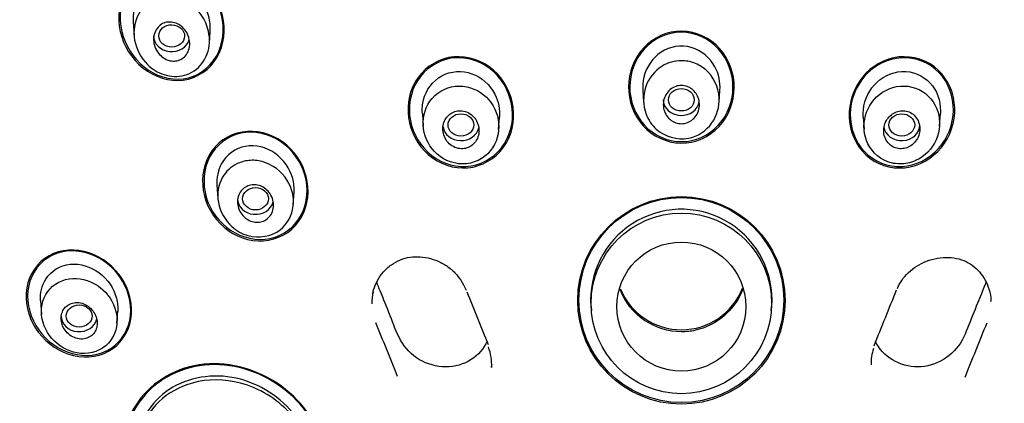
# Model space of a CAD drawing. Units: millimetres. Extents: x -18 to 326, y -18 to 779.
# Drawn here: x 66 to 104, y 737 to 752 of the extents above; entities that cross this region are included whole.
import ezdxf

# ---------------------------------------------------------------- set-up
doc = ezdxf.new("R2010")
doc.units = ezdxf.units.MM
for name, color, linetype in [('$DDT_AUDIT_GENERATED_(304)', 7, 'Continuous'), ('$DDT_AUDIT_GENERATED_(5DF)', 7, 'Continuous'), ('$DDT_AUDIT_GENERATED_(D0)', 7, 'Continuous'), ('Default', 7, 'Continuous')]:
    doc.layers.add(name, color=color, linetype=linetype)

# ---------------------------------------------------------------- blocks, each defined once
blk = doc.blocks.new('SE3')
at = {"layer": '$DDT_AUDIT_GENERATED_(304)', "color": 7, "linetype": 'Continuous'}
for p, q in [((70.101, 752.145), (70.138, 751.612)), ((73.057, 751.311), (73.09, 751.786)), ((89.849, 749.502), (89.883, 749.018)), ((92.807, 749.018), (92.841, 749.502)), ((81.308, 748.603), (81.343, 748.105)), ((101.345, 748.106), (101.38, 748.603)), ((84.265, 747.984), (84.298, 748.457)), ((98.39, 748.457), (98.423, 747.985)), ((73.35, 745.825), (73.386, 745.315)), ((76.308, 745.073), (76.34, 745.536)), ((66.513, 741.351), (66.551, 740.811)), ((69.474, 740.482), (69.506, 740.938)), ((87.853, 741.125), (87.864, 740.974)), ((94.825, 740.973), (94.836, 741.124))]:
    blk.add_line(p, q, dxfattribs=at)
for centre, radius in [((91.344, 741.244), 3.496), ((91.345, 741.121), 2.498)]:
    blk.add_circle(centre, radius, dxfattribs=at)
for centre, radius, start, end in [((91.344, 741.375), 3.514, 0, 184.1207), ((91.345, 742.782), 2.557, 202.3156, 338.1107), ((91.344, 741.375), 3.514, 356.7837, 0)]:
    blk.add_arc(centre, radius, start, end, dxfattribs=at)
for centre, major_axis, ratio in [((71.596, 751.599), (0.5, -0.003), 0.866917), ((91.344, 749.127), (-0.5, 0), 0.866025), ((82.803, 748.153), (0.5, 0), 0.866025), ((99.885, 748.153), (-0.5, 0), 0.866025), ((74.844, 745.298), (0.5, 0), 0.866025), ((68.01, 740.756), (0.5, 0), 0.866025)]:
    blk.add_ellipse(centre, major_axis=major_axis, ratio=ratio, dxfattribs=at)
for centre, major_axis, start_param, end_param in [((71.594, 751.601), (-0.7, 0), 0, 2.8986), ((91.344, 749.127), (-0.7, 0), 0, 3.026506), ((82.803, 748.153), (0.7, 0), 3.268943, 6.097014), ((99.885, 748.153), (-0.7, 0), 0.123589, 3.141593), ((74.844, 745.298), (-0.7, 0), 0, 2.932629), ((68.01, 740.756), (-0.7, 0), 0, 2.961836)]:
    blk.add_ellipse(centre, major_axis=major_axis, ratio=0.866025, start_param=start_param, end_param=end_param, dxfattribs=at)
for points, knots in [([(71.217, 753.691), (70.815, 753.629), (70.466, 753.365), (70.134, 752.746), (70.08, 752.441), (70.102, 752.139)], [0, 0, 0, 0, 0.125, 0.125, 0.2164394, 0.2164394, 0.2164394, 0.2164394]), ([(73.089, 751.783), (73.102, 751.975), (73.082, 752.17), (72.932, 752.756), (72.689, 753.124), (72.039, 753.624), (71.619, 753.753), (71.217, 753.691)], [0.691609, 0.691609, 0.691609, 0.691609, 0.75, 0.75, 0.875, 0.875, 1, 1, 1, 1]), ([(71.83, 753.063), (72.196, 752.966), (72.725, 752.571), (73.032, 751.862), (73.093, 751.194), (72.849, 750.484), (72.129, 749.995), (71.295, 750.033), (70.529, 750.513), (70.044, 751.414), (70.19, 752.432), (70.878, 753.097), (71.508, 753.149), (71.83, 753.063)], [0, 0, 0, 0, 0.11895, 0.19223, 0.240251, 0.332664, 0.422119, 0.507823, 0.587607, 0.700788, 0.812654, 0.895026, 1, 1, 1, 1]), ([(71.447, 750.668), (71.365, 750.696), (71.287, 750.74), (71.219, 750.795), (71.151, 750.849), (71.091, 750.915), (71.042, 750.988), (70.991, 751.066), (70.95, 751.153), (70.926, 751.242), (70.9, 751.334), (70.89, 751.432), (70.897, 751.527), (70.903, 751.617), (70.927, 751.708), (70.966, 751.789), (71.001, 751.862), (71.051, 751.93), (71.111, 751.984), (71.164, 752.033), (71.228, 752.073), (71.296, 752.099), (71.36, 752.124), (71.43, 752.137), (71.499, 752.139), (71.569, 752.141), (71.641, 752.131), (71.709, 752.111), (71.781, 752.089), (71.852, 752.056), (71.915, 752.013), (71.985, 751.966), (72.048, 751.907), (72.101, 751.842), (72.158, 751.77), (72.205, 751.689), (72.238, 751.603), (72.272, 751.513), (72.292, 751.417), (72.294, 751.322), (72.297, 751.229), (72.283, 751.135), (72.252, 751.048), (72.224, 750.969), (72.18, 750.894), (72.125, 750.832), (72.076, 750.776), (72.015, 750.728), (71.948, 750.694), (71.887, 750.663), (71.818, 750.642), (71.749, 750.634), (71.68, 750.625), (71.608, 750.628), (71.54, 750.642), (71.508, 750.649), (71.477, 750.657), (71.447, 750.668)], [0, 0, 0, 0, 0.057006, 0.057006, 0.057006, 0.113777, 0.113777, 0.113777, 0.174471, 0.174471, 0.174471, 0.23697, 0.23697, 0.23697, 0.296961, 0.296961, 0.296961, 0.351223, 0.351223, 0.351223, 0.399962, 0.399962, 0.399962, 0.446032, 0.446032, 0.446032, 0.492718, 0.492718, 0.492718, 0.542641, 0.542641, 0.542641, 0.597397, 0.597397, 0.597397, 0.657031, 0.657031, 0.657031, 0.719388, 0.719388, 0.719388, 0.780396, 0.780396, 0.780396, 0.836288, 0.836288, 0.836288, 0.886324, 0.886324, 0.886324, 0.932825, 0.932825, 0.932825, 0.979055, 0.979055, 0.979055, 1, 1, 1, 1]), ([(91.729, 751.156), (91.334, 751.268), (90.899, 751.193), (90.22, 750.753), (89.983, 750.393), (89.851, 749.834), (89.838, 749.665), (89.85, 749.498)], [0, 0, 0, 0, 0.125, 0.125, 0.25, 0.25, 0.3021337, 0.3021337, 0.3021337, 0.3021337]), ([(92.84, 749.501), (92.86, 749.813), (92.793, 750.133), (92.456, 750.762), (92.124, 751.043), (91.729, 751.156)], [0.7776496, 0.7776496, 0.7776496, 0.7776496, 0.875, 0.875, 1, 1, 1, 1]), ([(92.288, 750.288), (92.595, 750.02), (92.945, 749.268), (92.624, 748.147), (91.591, 747.437), (90.43, 747.784), (89.863, 748.663), (89.84, 749.658), (90.473, 750.468), (91.252, 750.691), (91.854, 750.578), (92.155, 750.404), (92.288, 750.288)], [0, 0, 0, 0, 0.13191, 0.242917, 0.361242, 0.501135, 0.577906, 0.694384, 0.805301, 0.889271, 0.942829, 1, 1, 1, 1]), ([(82.057, 750.053), (82.411, 750.251), (82.849, 750.275), (83.612, 750), (83.93, 749.702), (84.257, 749.065), (84.318, 748.756), (84.297, 748.453)], [0, 0, 0, 0, 0.125, 0.125, 0.25, 0.25, 0.344826, 0.344826, 0.344826, 0.344826]), ([(98.391, 748.454), (98.387, 748.503), (98.386, 748.552), (98.393, 749.001), (98.553, 749.403), (99.091, 750.005), (99.48, 750.204), (99.889, 750.225)], [0.7347049, 0.7347049, 0.7347049, 0.7347049, 0.75, 0.75, 0.875, 0.875, 1, 1, 1, 1]), ([(99.889, 750.225), (100.298, 750.247), (100.699, 750.076), (101.248, 749.496), (101.39, 749.092), (101.383, 748.659), (101.382, 748.63), (101.38, 748.601)], [0, 0, 0, 0, 0.125, 0.125, 0.25, 0.25, 0.2589977, 0.2589977, 0.2589977, 0.2589977]), ([(81.31, 748.599), (81.297, 748.774), (81.312, 748.951), (81.451, 749.507), (81.703, 749.855), (82.057, 750.053)], [0.8202378, 0.8202378, 0.8202378, 0.8202378, 0.875, 0.875, 1, 1, 1, 1]), ([(81.603, 749.07), (81.154, 748.436), (81.297, 747.537), (82.178, 746.761), (82.597, 746.609), (83.223, 746.672), (83.429, 746.746), (83.775, 746.963), (83.919, 747.105), (84.248, 747.603), (84.31, 747.999), (84.179, 748.738), (83.978, 749.081), (83.383, 749.566), (82.984, 749.696), (82.179, 749.608), (81.827, 749.386), (81.603, 749.07)], [0, 0, 0, 0, 0.25, 0.25, 0.375, 0.375, 0.4375, 0.4375, 0.5, 0.5, 0.625, 0.625, 0.75, 0.75, 0.875, 0.875, 1, 1, 1, 1]), ([(90.891, 748.378), (90.829, 748.434), (90.776, 748.502), (90.737, 748.575), (90.697, 748.648), (90.67, 748.728), (90.656, 748.81), (90.641, 748.895), (90.641, 748.984), (90.655, 749.07), (90.669, 749.157), (90.699, 749.243), (90.743, 749.321), (90.785, 749.397), (90.842, 749.466), (90.909, 749.523), (90.972, 749.576), (91.046, 749.618), (91.124, 749.645), (91.197, 749.671), (91.275, 749.684), (91.352, 749.683), (91.426, 749.682), (91.5, 749.669), (91.569, 749.644), (91.638, 749.619), (91.704, 749.582), (91.762, 749.537), (91.822, 749.49), (91.874, 749.432), (91.917, 749.369), (91.961, 749.302), (91.995, 749.227), (92.017, 749.149), (92.039, 749.066), (92.048, 748.979), (92.043, 748.894), (92.037, 748.806), (92.017, 748.717), (91.982, 748.636), (91.947, 748.555), (91.897, 748.479), (91.836, 748.415), (91.778, 748.355), (91.708, 748.304), (91.632, 748.268), (91.561, 748.234), (91.483, 748.212), (91.405, 748.205), (91.331, 748.198), (91.255, 748.204), (91.183, 748.222), (91.112, 748.24), (91.043, 748.27), (90.981, 748.309), (90.949, 748.33), (90.919, 748.353), (90.891, 748.378)], [0, 0, 0, 0, 0.055592, 0.055592, 0.055592, 0.111021, 0.111021, 0.111021, 0.169024, 0.169024, 0.169024, 0.2285, 0.2285, 0.2285, 0.286754, 0.286754, 0.286754, 0.341555, 0.341555, 0.341555, 0.392546, 0.392546, 0.392546, 0.441235, 0.441235, 0.441235, 0.489867, 0.489867, 0.489867, 0.540456, 0.540456, 0.540456, 0.594282, 0.594282, 0.594282, 0.651492, 0.651492, 0.651492, 0.710781, 0.710781, 0.710781, 0.769631, 0.769631, 0.769631, 0.82553, 0.82553, 0.82553, 0.877534, 0.877534, 0.877534, 0.926698, 0.926698, 0.926698, 0.975136, 0.975136, 0.975136, 1, 1, 1, 1]), ([(99.264, 749.492), (98.557, 749.127), (98.248, 748.267), (98.652, 747.192), (98.951, 746.874), (99.537, 746.656), (99.755, 746.631), (100.168, 746.673), (100.364, 746.735), (100.898, 747.033), (101.145, 747.357), (101.388, 748.07), (101.376, 748.462), (101.085, 749.153), (100.795, 749.443), (100.038, 749.717), (99.617, 749.675), (99.264, 749.492)], [0, 0, 0, 0, 0.25, 0.25, 0.375, 0.375, 0.4375, 0.4375, 0.5, 0.5, 0.625, 0.625, 0.75, 0.75, 0.875, 0.875, 1, 1, 1, 1]), ([(83.379, 747.522), (83.426, 747.59), (83.46, 747.668), (83.48, 747.748), (83.501, 747.827), (83.507, 747.912), (83.501, 747.994), (83.494, 748.08), (83.473, 748.167), (83.438, 748.247), (83.403, 748.329), (83.353, 748.406), (83.292, 748.471), (83.232, 748.536), (83.16, 748.591), (83.082, 748.63), (83.008, 748.667), (82.926, 748.692), (82.844, 748.701), (82.768, 748.71), (82.689, 748.705), (82.615, 748.687), (82.544, 748.67), (82.475, 748.64), (82.415, 748.6), (82.354, 748.56), (82.299, 748.51), (82.255, 748.453), (82.208, 748.394), (82.172, 748.326), (82.146, 748.255), (82.12, 748.18), (82.105, 748.099), (82.104, 748.019), (82.102, 747.933), (82.115, 747.847), (82.141, 747.765), (82.167, 747.68), (82.209, 747.599), (82.263, 747.528), (82.316, 747.457), (82.383, 747.394), (82.457, 747.346), (82.528, 747.3), (82.608, 747.266), (82.691, 747.248), (82.767, 747.231), (82.848, 747.228), (82.925, 747.238), (82.998, 747.248), (83.071, 747.271), (83.136, 747.305), (83.2, 747.338), (83.259, 747.383), (83.309, 747.435), (83.335, 747.462), (83.358, 747.491), (83.379, 747.522)], [0, 0, 0, 0, 0.055592, 0.055592, 0.055592, 0.111021, 0.111021, 0.111021, 0.169024, 0.169024, 0.169024, 0.2285, 0.2285, 0.2285, 0.286754, 0.286754, 0.286754, 0.341555, 0.341555, 0.341555, 0.392546, 0.392546, 0.392546, 0.441235, 0.441235, 0.441235, 0.489867, 0.489867, 0.489867, 0.540456, 0.540456, 0.540456, 0.594282, 0.594282, 0.594282, 0.651492, 0.651492, 0.651492, 0.710781, 0.710781, 0.710781, 0.769631, 0.769631, 0.769631, 0.82553, 0.82553, 0.82553, 0.877534, 0.877534, 0.877534, 0.926698, 0.926698, 0.926698, 0.975136, 0.975136, 0.975136, 1, 1, 1, 1]), ([(100.185, 747.319), (100.259, 747.359), (100.326, 747.413), (100.383, 747.475), (100.439, 747.537), (100.485, 747.609), (100.518, 747.686), (100.553, 747.765), (100.575, 747.852), (100.583, 747.938), (100.59, 748.026), (100.582, 748.117), (100.559, 748.202), (100.537, 748.285), (100.499, 748.366), (100.448, 748.435), (100.4, 748.501), (100.339, 748.559), (100.27, 748.603), (100.206, 748.644), (100.134, 748.674), (100.059, 748.69), (99.988, 748.706), (99.913, 748.71), (99.84, 748.701), (99.767, 748.692), (99.694, 748.671), (99.628, 748.64), (99.558, 748.608), (99.493, 748.564), (99.437, 748.512), (99.378, 748.456), (99.326, 748.391), (99.287, 748.32), (99.245, 748.245), (99.215, 748.162), (99.199, 748.078), (99.183, 747.991), (99.181, 747.9), (99.195, 747.813), (99.209, 747.727), (99.238, 747.642), (99.282, 747.567), (99.323, 747.495), (99.378, 747.429), (99.442, 747.377), (99.502, 747.328), (99.572, 747.29), (99.646, 747.265), (99.716, 747.242), (99.791, 747.231), (99.865, 747.232), (99.938, 747.234), (100.012, 747.247), (100.081, 747.272), (100.117, 747.285), (100.152, 747.3), (100.185, 747.319)], [0, 0, 0, 0, 0.055592, 0.055592, 0.055592, 0.111021, 0.111021, 0.111021, 0.169024, 0.169024, 0.169024, 0.2285, 0.2285, 0.2285, 0.286754, 0.286754, 0.286754, 0.341555, 0.341555, 0.341555, 0.392546, 0.392546, 0.392546, 0.441235, 0.441235, 0.441235, 0.489867, 0.489867, 0.489867, 0.540456, 0.540456, 0.540456, 0.594282, 0.594282, 0.594282, 0.651492, 0.651492, 0.651492, 0.710781, 0.710781, 0.710781, 0.769631, 0.769631, 0.769631, 0.82553, 0.82553, 0.82553, 0.877534, 0.877534, 0.877534, 0.926698, 0.926698, 0.926698, 0.975136, 0.975136, 0.975136, 1, 1, 1, 1]), ([(74.453, 747.325), (74.058, 747.255), (73.717, 746.999), (73.388, 746.406), (73.331, 746.113), (73.351, 745.821)], [0, 0, 0, 0, 0.125, 0.125, 0.2161228, 0.2161228, 0.2161228, 0.2161228]), ([(76.339, 745.532), (76.351, 745.716), (76.332, 745.902), (76.18, 746.469), (75.929, 746.823), (75.268, 747.289), (74.848, 747.396), (74.453, 747.325)], [0.6924322, 0.6924322, 0.6924322, 0.6924322, 0.75, 0.75, 0.875, 0.875, 1, 1, 1, 1]), ([(75.102, 746.738), (75.497, 746.633), (76.162, 746.116), (76.428, 744.983), (75.877, 743.905), (74.703, 743.71), (73.788, 744.245), (73.287, 745.118), (73.444, 746.112), (74.009, 746.646), (74.586, 746.807), (74.93, 746.783), (75.102, 746.738)], [0, 0, 0, 0, 0.13191, 0.242917, 0.361242, 0.501135, 0.577906, 0.694384, 0.805301, 0.889271, 0.942829, 1, 1, 1, 1]), ([(74.718, 744.415), (74.638, 744.438), (74.561, 744.475), (74.492, 744.523), (74.423, 744.571), (74.361, 744.631), (74.311, 744.697), (74.258, 744.767), (74.215, 744.846), (74.187, 744.928), (74.158, 745.012), (74.143, 745.102), (74.144, 745.19), (74.146, 745.276), (74.162, 745.363), (74.193, 745.442), (74.223, 745.516), (74.267, 745.586), (74.321, 745.644), (74.372, 745.698), (74.434, 745.744), (74.501, 745.776), (74.565, 745.807), (74.636, 745.828), (74.708, 745.835), (74.779, 745.843), (74.854, 745.839), (74.925, 745.824), (74.999, 745.808), (75.072, 745.779), (75.138, 745.741), (75.209, 745.701), (75.274, 745.648), (75.329, 745.589), (75.388, 745.525), (75.436, 745.451), (75.472, 745.373), (75.509, 745.292), (75.533, 745.204), (75.541, 745.116), (75.549, 745.03), (75.542, 744.94), (75.519, 744.857), (75.498, 744.778), (75.461, 744.702), (75.413, 744.637), (75.367, 744.577), (75.31, 744.524), (75.246, 744.483), (75.185, 744.445), (75.116, 744.417), (75.045, 744.402), (74.975, 744.387), (74.901, 744.384), (74.829, 744.393), (74.792, 744.397), (74.755, 744.405), (74.718, 744.415)], [0, 0, 0, 0, 0.055592, 0.055592, 0.055592, 0.111021, 0.111021, 0.111021, 0.169024, 0.169024, 0.169024, 0.2285, 0.2285, 0.2285, 0.286754, 0.286754, 0.286754, 0.341555, 0.341555, 0.341555, 0.392546, 0.392546, 0.392546, 0.441235, 0.441235, 0.441235, 0.489867, 0.489867, 0.489867, 0.540456, 0.540456, 0.540456, 0.594282, 0.594282, 0.594282, 0.651492, 0.651492, 0.651492, 0.710781, 0.710781, 0.710781, 0.769631, 0.769631, 0.769631, 0.82553, 0.82553, 0.82553, 0.877534, 0.877534, 0.877534, 0.926698, 0.926698, 0.926698, 0.975136, 0.975136, 0.975136, 1, 1, 1, 1]), ([(66.714, 742.182), (66.918, 742.51), (67.275, 742.719), (68.048, 742.8), (68.456, 742.671), (69.114, 742.185), (69.353, 741.83), (69.5, 741.276), (69.515, 741.104), (69.503, 740.936)], [0, 0, 0, 0, 0.125, 0.125, 0.25, 0.25, 0.375, 0.375, 0.4287658, 0.4287658, 0.4287658, 0.4287658]), ([(66.552, 741.056), (66.481, 740.302), (67.039, 739.566), (68.159, 739.254), (68.587, 739.298), (69.085, 739.623), (69.224, 739.776), (69.41, 740.117), (69.463, 740.304), (69.499, 740.888), (69.36, 741.265), (68.89, 741.865), (68.554, 742.083), (67.815, 742.259), (67.414, 742.203), (66.777, 741.78), (66.587, 741.433), (66.552, 741.056)], [0, 0, 0, 0, 0.25, 0.25, 0.375, 0.375, 0.4375, 0.4375, 0.5, 0.5, 0.625, 0.625, 0.75, 0.75, 0.875, 0.875, 1, 1, 1, 1]), ([(91.888, 740.202), (91.71, 740.162), (91.03, 740.087), (89.811, 740.467), (89.159, 741.303), (88.967, 741.778)], [0, 0, 0, 0, 0.0332559, 0.124194, 0.2179657, 0.2179657, 0.2179657, 0.2179657]), ([(93.731, 741.801), (93.714, 741.756), (93.546, 741.359), (93.034, 740.666), (92.291, 740.293), (91.888, 740.202)], [0.8454423, 0.8454423, 0.8454423, 0.8454423, 0.8544387, 0.9248237, 1, 1, 1, 1]), ([(68.708, 740.421), (68.714, 740.501), (68.706, 740.585), (68.685, 740.665), (68.664, 740.744), (68.63, 740.822), (68.585, 740.893), (68.539, 740.967), (68.48, 741.035), (68.412, 741.091), (68.344, 741.149), (68.265, 741.196), (68.182, 741.228), (68.101, 741.26), (68.015, 741.278), (67.93, 741.279), (67.85, 741.281), (67.769, 741.268), (67.696, 741.241), (67.628, 741.216), (67.564, 741.178), (67.51, 741.13), (67.458, 741.085), (67.414, 741.029), (67.382, 740.967), (67.35, 740.906), (67.328, 740.838), (67.317, 740.768), (67.306, 740.696), (67.308, 740.62), (67.32, 740.546), (67.333, 740.467), (67.36, 740.389), (67.396, 740.317), (67.436, 740.241), (67.488, 740.169), (67.548, 740.107), (67.611, 740.044), (67.685, 739.989), (67.764, 739.949), (67.843, 739.908), (67.929, 739.881), (68.015, 739.87), (68.096, 739.86), (68.18, 739.864), (68.258, 739.883), (68.33, 739.9), (68.4, 739.932), (68.46, 739.974), (68.517, 740.014), (68.567, 740.065), (68.606, 740.123), (68.644, 740.18), (68.673, 740.245), (68.69, 740.313), (68.699, 740.348), (68.705, 740.384), (68.708, 740.421)], [0, 0, 0, 0, 0.055592, 0.055592, 0.055592, 0.111021, 0.111021, 0.111021, 0.169024, 0.169024, 0.169024, 0.2285, 0.2285, 0.2285, 0.286754, 0.286754, 0.286754, 0.341555, 0.341555, 0.341555, 0.392546, 0.392546, 0.392546, 0.441235, 0.441235, 0.441235, 0.489867, 0.489867, 0.489867, 0.540456, 0.540456, 0.540456, 0.594282, 0.594282, 0.594282, 0.651492, 0.651492, 0.651492, 0.710781, 0.710781, 0.710781, 0.769631, 0.769631, 0.769631, 0.82553, 0.82553, 0.82553, 0.877534, 0.877534, 0.877534, 0.926698, 0.926698, 0.926698, 0.975136, 0.975136, 0.975136, 1, 1, 1, 1]), ([(76.402, 736.868), (75.835, 737.61), (75.001, 738.147), (73.194, 738.547), (72.228, 738.392), (70.769, 737.426), (70.284, 736.621), (70.176, 735.647), (70.17, 735.554), (70.168, 735.462)], [0, 0, 0, 0, 0.125, 0.125, 0.25, 0.25, 0.375, 0.375, 0.388077, 0.388077, 0.388077, 0.388077]), ([(76.171, 737.003), (76.689, 736.439), (77.354, 735.066), (76.978, 732.984), (75.532, 731.678), (73.734, 731.402), (72.011, 731.952), (70.604, 733.249), (70.04, 734.989), (70.334, 736.475), (71.107, 737.576), (72.454, 738.33), (74.414, 738.318), (75.664, 737.555), (76.171, 737.003)], [0, 0, 0, 0, 0.103124, 0.199191, 0.288149, 0.37033, 0.442235, 0.527477, 0.620581, 0.685309, 0.741514, 0.812889, 0.899027, 1, 1, 1, 1])]:
    blk.add_open_spline(points, degree=3, knots=knots, dxfattribs=at)
blk.add_open_spline([(66.515, 741.348), (66.496, 741.642), (66.561, 741.937), (66.714, 742.182)], degree=3, dxfattribs=at)
at = {"layer": '$DDT_AUDIT_GENERATED_(5DF)', "color": 7, "linetype": 'Continuous'}
for points, knots in [([(91.344, 779.172), (90.869, 779.17), (90.056, 779.165), (88.698, 779.126), (87.342, 779.06), (85.95, 778.964), (84.698, 778.852), (83.665, 778.741), (82.8, 778.637), (81.898, 778.516), (80.921, 778.371), (79.97, 778.215), (79.126, 778.064), (78.38, 777.921), (77.449, 777.732), (76.293, 777.477), (74.918, 777.141), (73.59, 776.785), (72.35, 776.423), (71.217, 776.069), (69.844, 775.61), (68.177, 775.006), (66.126, 774.181), (64.023, 773.239), (62.016, 772.245), (60.255, 771.289), (58.673, 770.367), (57.092, 769.379), (55.419, 768.255), (53.715, 767.015), (52.133, 765.77), (50.825, 764.664), (49.739, 763.691), (48.744, 762.758), (47.658, 761.682), (46.545, 760.509), (45.487, 759.32), (44.551, 758.202), (43.749, 757.189), (43.054, 756.267), (42.389, 755.344), (41.677, 754.305), (40.869, 753.054), (40.01, 751.621), (39.208, 750.166), (38.516, 748.805), (37.93, 747.56), (37.427, 746.412), (36.997, 745.353), (36.629, 744.386), (36.309, 743.49), (36.029, 742.65), (35.788, 741.88), (35.551, 741.076), (35.351, 740.35), (35.181, 739.687), (35.048, 739.14), (34.935, 738.651), (34.845, 738.237), (34.77, 737.881), (34.684, 737.46), (34.58, 736.914), (34.462, 736.247), (34.339, 735.475), (34.216, 734.602), (34.101, 733.637), (34.005, 732.64), (33.914, 731.376), (33.855, 729.953), (33.85, 728.469), (33.883, 727.246), (33.937, 726.207), (34.012, 725.19), (34.118, 724.114), (34.268, 722.905), (34.473, 721.569), (34.755, 720.065), (35.14, 718.354), (35.561, 716.794), (35.979, 715.435), (36.342, 714.353), (36.746, 713.239), (37.195, 712.098), (37.7, 710.907), (38.268, 709.666), (38.889, 708.408), (39.291, 707.659), (39.512, 707.248)], [0, 0, 0, 0, 0.011238, 0.0228, 0.034649, 0.046747, 0.059059, 0.067397, 0.073827, 0.081767, 0.091134, 0.099593, 0.106953, 0.11356, 0.119449, 0.131805, 0.144572, 0.156608, 0.167934, 0.178571, 0.187887, 0.206151, 0.225459, 0.246561, 0.267528, 0.2854, 0.300351, 0.316822, 0.335703, 0.355034, 0.37423, 0.390881, 0.402012, 0.414524, 0.428702, 0.444575, 0.459772, 0.473402, 0.485592, 0.496182, 0.505925, 0.517574, 0.531906, 0.548368, 0.565462, 0.579815, 0.592416, 0.605238, 0.616101, 0.6255, 0.635172, 0.643793, 0.651278, 0.658714, 0.668249, 0.67326, 0.678739, 0.684701, 0.688073, 0.690957, 0.69505, 0.700542, 0.707153, 0.714873, 0.723567, 0.733171, 0.743623, 0.753283, 0.770746, 0.78566, 0.797034, 0.806756, 0.816188, 0.826915, 0.83868, 0.851987, 0.8666, 0.883457, 0.903265, 0.913796, 0.924865, 0.936479, 0.94821, 0.960371, 0.973814, 0.987847, 1, 1, 1, 1]), ([(143.177, 707.248), (143.508, 707.868), (144.093, 708.97), (144.933, 710.764), (145.664, 712.502), (146.278, 714.138), (146.799, 715.702), (147.234, 717.176), (147.596, 718.571), (147.889, 719.867), (148.126, 721.076), (148.312, 722.177), (148.458, 723.193), (148.593, 724.307), (148.702, 725.465), (148.788, 726.799), (148.838, 728.224), (148.837, 729.598), (148.797, 730.874), (148.729, 732.088), (148.616, 733.405), (148.456, 734.748), (148.283, 735.915), (148.095, 737.005), (147.881, 738.085), (147.616, 739.262), (147.333, 740.378), (147.045, 741.401), (146.772, 742.3), (146.473, 743.217), (146.124, 744.214), (145.79, 745.1), (145.492, 745.845), (145.232, 746.472), (144.936, 747.156), (144.599, 747.901), (144.215, 748.71), (143.777, 749.586), (143.197, 750.689), (142.49, 751.943), (141.688, 753.262), (140.947, 754.4), (140.253, 755.41), (139.541, 756.397), (138.725, 757.468), (137.765, 758.657), (136.643, 759.961), (135.423, 761.28), (134.201, 762.512), (133.071, 763.582), (131.785, 764.736), (130.162, 766.097), (128.149, 767.637), (126.044, 769.095), (124.24, 770.233), (122.682, 771.146), (121.235, 771.944), (119.559, 772.805), (117.761, 773.652), (115.949, 774.433), (114.217, 775.114), (112.8, 775.624), (111.638, 776.013), (110.689, 776.315), (109.655, 776.625), (108.557, 776.932), (107.403, 777.233), (106.228, 777.514), (105.041, 777.774), (103.77, 778.028), (102.058, 778.333), (100.178, 778.609), (97.991, 778.859), (95.883, 779.035), (93.546, 779.151), (92.153, 779.166), (91.344, 779.172)], [0, 0, 0, 0, 0.018312, 0.038499, 0.056094, 0.073062, 0.089128, 0.104058, 0.117874, 0.131221, 0.142931, 0.153891, 0.163978, 0.173086, 0.186887, 0.198353, 0.212142, 0.228837, 0.238867, 0.249854, 0.264712, 0.278194, 0.289858, 0.299459, 0.310714, 0.321612, 0.334503, 0.344512, 0.352609, 0.361907, 0.372607, 0.383382, 0.389311, 0.395842, 0.403019, 0.410889, 0.419501, 0.428902, 0.439185, 0.455418, 0.470389, 0.483379, 0.494076, 0.505163, 0.517582, 0.532009, 0.548215, 0.565943, 0.582343, 0.59661, 0.60912, 0.630088, 0.654704, 0.678449, 0.699648, 0.712289, 0.727057, 0.744067, 0.762769, 0.780134, 0.796555, 0.812115, 0.819948, 0.82892, 0.838392, 0.848375, 0.858885, 0.869732, 0.880053, 0.890716, 0.903646, 0.925515, 0.940309, 0.960935, 0.980891, 1, 1, 1, 1])]:
    blk.add_open_spline(points, degree=3, knots=knots, dxfattribs=at)
at = {"layer": '$DDT_AUDIT_GENERATED_(D0)', "color": 7, "linetype": 'Continuous'}
for centre, radius in [((91.345, 741.362), 4.017), ((91.345, 741.373), 3.969)]:
    blk.add_circle(centre, radius, dxfattribs=at)
for centre, radius, start, end in [((487.363, 904.388), 435.833, 201.91837, 202.20879), ((-234.467, 875.78), 360.022, 337.77566, 338.14671), ((483.749, 903.086), 435.721, 201.90853, 202.20273), ((-301.889, 903.422), 436.616, 337.79152, 338.08949), ((82.101, 738.875), 1.895, 356.5735, 21.1225), ((100.487, 738.908), 1.793, 160.8193, 181.4808)]:
    blk.add_arc(centre, radius, start, end, dxfattribs=at)
blk.add_ellipse((91.344, 726.652), major_axis=(-50.8, 0), ratio=0.866025, start_param=3.141593, end_param=6.283185, dxfattribs=at)
for points, knots in [([(72.687, 753.804), (73.129, 753.449), (73.439, 752.946), (73.695, 751.845), (73.631, 751.256), (73.083, 750.299), (72.589, 749.96), (71.5, 749.818), (70.925, 750.007), (70.046, 750.709), (69.73, 751.22), (69.475, 752.312), (69.54, 752.91), (70.084, 753.862), (70.577, 754.205), (71.677, 754.349), (72.245, 754.159), (72.687, 753.804)], [0, 0, 0, 0, 0.125, 0.125, 0.25, 0.25, 0.375, 0.375, 0.5, 0.5, 0.625, 0.625, 0.75, 0.75, 0.875, 0.875, 1, 1, 1, 1]), ([(72.5, 753.896), (72.96, 753.59), (73.302, 753.124), (73.644, 752.074), (73.637, 751.494), (73.206, 750.503), (72.768, 750.113), (71.732, 749.85), (71.153, 749.976), (70.236, 750.581), (69.887, 751.054), (69.547, 752.097), (69.555, 752.686), (69.984, 753.672), (70.421, 754.065), (71.466, 754.328), (72.04, 754.202), (72.5, 753.896)], [0, 0, 0, 0, 0.125, 0.125, 0.25, 0.25, 0.375, 0.375, 0.5, 0.5, 0.625, 0.625, 0.75, 0.75, 0.875, 0.875, 1, 1, 1, 1]), ([(92.528, 751.384), (92.975, 751.05), (93.268, 750.542), (93.453, 749.463), (93.344, 748.886), (92.765, 747.958), (92.281, 747.603), (91.197, 747.378), (90.606, 747.516), (89.72, 748.177), (89.422, 748.688), (89.236, 749.767), (89.344, 750.343), (89.925, 751.275), (90.401, 751.628), (91.499, 751.856), (92.081, 751.719), (92.528, 751.384)], [0, 0, 0, 0, 0.125, 0.125, 0.25, 0.25, 0.375, 0.375, 0.5, 0.5, 0.625, 0.625, 0.75, 0.75, 0.875, 0.875, 1, 1, 1, 1]), ([(92.484, 751.364), (92.923, 751.042), (93.214, 750.547), (93.404, 749.495), (93.303, 748.93), (92.747, 748.018), (92.279, 747.665), (91.223, 747.433), (90.643, 747.562), (89.771, 748.201), (89.476, 748.697), (89.285, 749.749), (89.385, 750.313), (89.943, 751.229), (90.404, 751.58), (91.474, 751.815), (92.044, 751.687), (92.484, 751.364)], [0, 0, 0, 0, 0.125, 0.125, 0.25, 0.25, 0.375, 0.375, 0.5, 0.5, 0.625, 0.625, 0.75, 0.75, 0.875, 0.875, 1, 1, 1, 1]), ([(83.9, 750.404), (84.355, 750.076), (84.668, 749.588), (84.913, 748.51), (84.836, 747.935), (84.292, 746.99), (83.816, 746.635), (82.742, 746.415), (82.154, 746.552), (81.247, 747.203), (80.928, 747.7), (80.687, 748.768), (80.764, 749.35), (81.305, 750.29), (81.779, 750.649), (82.861, 750.869), (83.446, 750.731), (83.9, 750.404)], [0, 0, 0, 0, 0.125, 0.125, 0.25, 0.25, 0.375, 0.375, 0.5, 0.5, 0.625, 0.625, 0.75, 0.75, 0.875, 0.875, 1, 1, 1, 1]), ([(101.136, 750.412), (101.576, 750.078), (101.853, 749.562), (101.99, 748.481), (101.852, 747.91), (101.238, 746.995), (100.755, 746.648), (99.669, 746.413), (99.081, 746.542), (98.21, 747.199), (97.929, 747.715), (97.791, 748.802), (97.924, 749.366), (98.546, 750.293), (99.027, 750.636), (100.112, 750.87), (100.696, 750.745), (101.136, 750.412)], [0, 0, 0, 0, 0.125, 0.125, 0.25, 0.25, 0.375, 0.375, 0.5, 0.5, 0.625, 0.625, 0.75, 0.75, 0.875, 0.875, 1, 1, 1, 1]), ([(84.095, 750.193), (84.493, 749.818), (84.738, 749.313), (84.846, 748.238), (84.703, 747.692), (84.049, 746.849), (83.536, 746.573), (82.462, 746.516), (81.914, 746.73), (81.118, 747.475), (80.869, 747.992), (80.762, 749.056), (80.908, 749.611), (81.558, 750.448), (82.071, 750.727), (83.152, 750.783), (83.696, 750.568), (84.095, 750.193)], [0, 0, 0, 0, 0.125, 0.125, 0.25, 0.25, 0.375, 0.375, 0.5, 0.5, 0.625, 0.625, 0.75, 0.75, 0.875, 0.875, 1, 1, 1, 1]), ([(101.329, 750.178), (101.701, 749.788), (101.893, 749.25), (101.878, 748.184), (101.671, 747.646), (100.954, 746.843), (100.435, 746.574), (99.355, 746.516), (98.81, 746.735), (98.076, 747.505), (97.879, 748.043), (97.893, 749.113), (98.096, 749.646), (98.819, 750.458), (99.335, 750.725), (100.418, 750.784), (100.958, 750.568), (101.329, 750.178)], [0, 0, 0, 0, 0.125, 0.125, 0.25, 0.25, 0.375, 0.375, 0.5, 0.5, 0.625, 0.625, 0.75, 0.75, 0.875, 0.875, 1, 1, 1, 1]), ([(75.14, 747.848), (75.679, 747.713), (76.155, 747.364), (76.78, 746.453), (76.93, 745.885), (76.809, 744.814), (76.528, 744.305), (75.655, 743.687), (75.069, 743.59), (74, 743.854), (73.519, 744.205), (72.893, 745.115), (72.742, 745.682), (72.863, 746.757), (73.14, 747.263), (74.025, 747.889), (74.602, 747.982), (75.14, 747.848)], [0, 0, 0, 0, 0.125, 0.125, 0.25, 0.25, 0.375, 0.375, 0.5, 0.5, 0.625, 0.625, 0.75, 0.75, 0.875, 0.875, 1, 1, 1, 1]), ([(75.814, 747.509), (76.268, 747.205), (76.602, 746.742), (76.904, 745.711), (76.865, 745.145), (76.384, 744.219), (75.933, 743.869), (74.898, 743.649), (74.329, 743.778), (73.427, 744.378), (73.088, 744.847), (72.786, 745.873), (72.825, 746.443), (73.306, 747.369), (73.754, 747.721), (74.799, 747.941), (75.36, 747.813), (75.814, 747.509)], [0, 0, 0, 0, 0.125, 0.125, 0.25, 0.25, 0.375, 0.375, 0.5, 0.5, 0.625, 0.625, 0.75, 0.75, 0.875, 0.875, 1, 1, 1, 1]), ([(68.203, 743.257), (68.736, 743.13), (69.22, 742.803), (69.892, 741.918), (70.075, 741.37), (70.003, 740.294), (69.739, 739.794), (68.894, 739.194), (68.327, 739.1), (67.263, 739.35), (66.775, 739.678), (66.103, 740.563), (65.921, 741.119), (65.993, 742.184), (66.258, 742.689), (67.103, 743.289), (67.669, 743.383), (68.203, 743.257)], [0, 0, 0, 0, 0.125, 0.125, 0.25, 0.25, 0.375, 0.375, 0.5, 0.5, 0.625, 0.625, 0.75, 0.75, 0.875, 0.875, 1, 1, 1, 1]), ([(68.84, 742.965), (69.307, 742.687), (69.675, 742.248), (70.055, 741.247), (70.061, 740.687), (69.637, 739.746), (69.209, 739.398), (68.209, 739.16), (67.649, 739.263), (66.716, 739.816), (66.347, 740.253), (65.965, 741.262), (65.963, 741.825), (66.383, 742.756), (66.81, 743.108), (67.813, 743.347), (68.372, 743.243), (68.84, 742.965)], [0, 0, 0, 0, 0.125, 0.125, 0.25, 0.25, 0.375, 0.375, 0.5, 0.5, 0.625, 0.625, 0.75, 0.75, 0.875, 0.875, 1, 1, 1, 1]), ([(79.379, 741.598), (79.392, 741.663), (79.43, 741.837), (79.561, 742.147), (79.793, 742.473), (80.095, 742.748), (80.447, 742.944), (80.831, 743.048), (81.23, 743.062), (81.635, 742.992), (82.029, 742.841), (82.389, 742.613), (82.684, 742.317), (82.886, 742.016), (82.97, 741.835), (83.005, 741.757)], [0, 0, 0, 0, 0.037838, 0.120455, 0.205182, 0.290875, 0.374104, 0.453973, 0.533027, 0.61498, 0.699978, 0.785679, 0.868671, 0.952629, 1, 1, 1, 1]), ([(99.714, 741.822), (99.739, 741.879), (99.811, 742.035), (99.998, 742.306), (100.29, 742.581), (100.648, 742.804), (101.052, 742.959), (101.481, 743.035), (101.903, 743.021), (102.292, 742.92), (102.627, 742.731), (102.907, 742.471), (103.132, 742.149), (103.279, 741.781), (103.344, 741.481), (103.331, 741.331), (103.328, 741.304)], [0, 0, 0, 0, 0.033258, 0.108151, 0.186022, 0.266044, 0.349526, 0.434165, 0.516149, 0.593791, 0.668657, 0.743651, 0.82285, 0.90447, 0.98511, 1, 1, 1, 1]), ([(83.824, 739.784), (83.686, 739.497), (83.474, 739.247), (82.622, 738.694), (81.803, 738.702), (80.893, 739.248), (80.637, 739.513), (80.294, 740.12), (80.191, 740.449), (79.932, 741.089), (79.803, 741.41), (79.63, 741.842), (79.584, 741.952), (79.54, 742.063)], [0.0664333, 0.0664333, 0.0664333, 0.0664333, 0.125, 0.125, 0.25, 0.25, 0.3125, 0.3125, 0.375, 0.375, 0.4375, 0.4375, 0.4590514, 0.4590514, 0.4590514, 0.4590514]), ([(103.148, 742.066), (103.137, 742.037), (103.125, 742.008), (102.855, 741.333), (102.596, 740.69), (102.336, 740.049)], [0.7387277, 0.7387277, 0.7387277, 0.7387277, 0.75, 0.75, 1, 1, 1, 1]), ([(102.336, 740.049), (102.076, 739.408), (101.467, 738.912), (100.076, 738.696), (99.35, 739.013), (98.936, 739.637), (98.898, 739.703), (98.865, 739.772)], [0, 0, 0, 0, 0.25, 0.25, 0.5, 0.5, 0.5285746, 0.5285746, 0.5285746, 0.5285746]), ([(75.847, 738.038), (76.717, 737.403), (77.34, 736.476), (77.797, 734.474), (77.61, 733.409), (76.469, 731.796), (75.519, 731.257), (73.44, 731.047), (72.346, 731.367), (70.624, 732.622), (69.992, 733.561), (69.538, 735.555), (69.72, 736.624), (70.864, 738.248), (71.821, 738.785), (73.887, 738.989), (74.977, 738.673), (75.847, 738.038)], [0, 0, 0, 0, 0.125, 0.125, 0.25, 0.25, 0.375, 0.375, 0.5, 0.5, 0.625, 0.625, 0.75, 0.75, 0.875, 0.875, 1, 1, 1, 1]), ([(75.984, 737.9), (76.816, 737.237), (77.391, 736.297), (77.747, 734.306), (77.508, 733.266), (76.295, 731.735), (75.326, 731.252), (73.255, 731.143), (72.189, 731.508), (70.544, 732.819), (69.961, 733.77), (69.606, 735.753), (69.84, 736.797), (71.057, 738.339), (72.033, 738.819), (74.088, 738.922), (75.152, 738.563), (75.984, 737.9)], [0, 0, 0, 0, 0.125, 0.125, 0.25, 0.25, 0.375, 0.375, 0.5, 0.5, 0.625, 0.625, 0.75, 0.75, 0.875, 0.875, 1, 1, 1, 1])]:
    blk.add_open_spline(points, degree=3, knots=knots, dxfattribs=at)
for points in [[(79.397, 741.695), (79.364, 741.543), (79.349, 741.386), (79.352, 741.23)], [(84.001, 738.758), (84.005, 738.807), (84.007, 738.855), (84.007, 738.904)]]:
    blk.add_open_spline(points, degree=3, dxfattribs=at)

msp = doc.modelspace()

# ---------------------------------------------------------------- block references
at = {"layer": 'Default'}
msp.add_blockref('SE3', (0, 0), dxfattribs=at)

doc.saveas('drawing.dxf')
